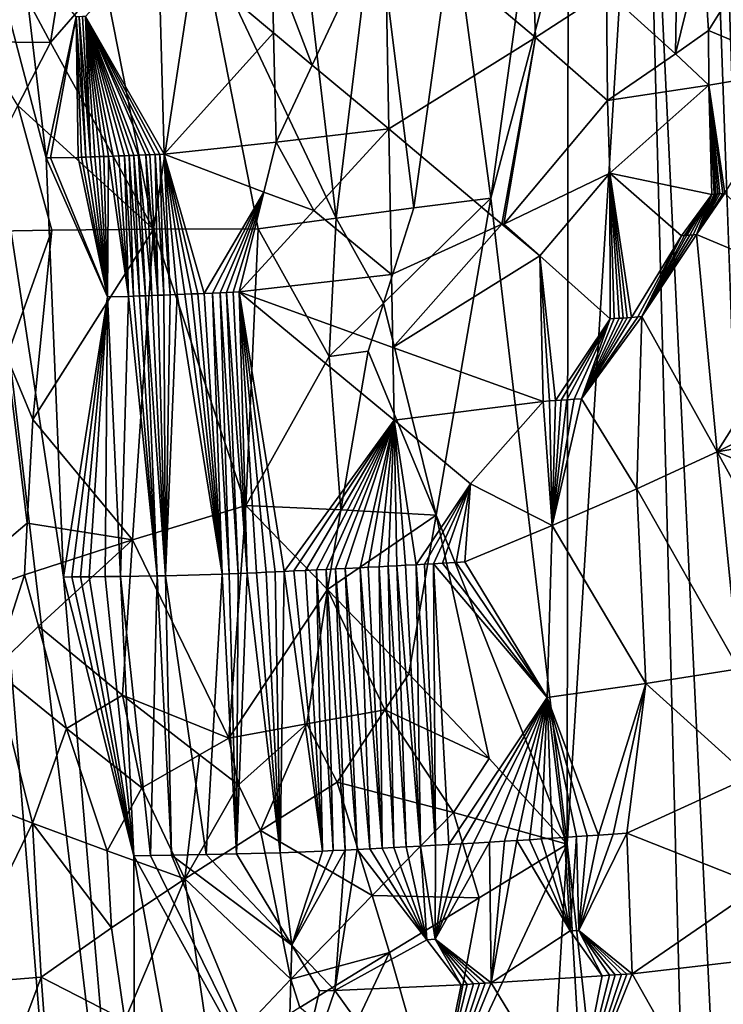
# Model space of a CAD drawing. Extents: x -293 to 293, y 0 to 826.
# Drawn here: x 200 to 213, y 73 to 91 of the extents above; entities that cross this region are included whole.
import ezdxf

# ---------------------------------------------------------------- set-up
doc = ezdxf.new("R2010")
doc.units = 0
doc.header["$MEASUREMENT"] = 0

msp = doc.modelspace()

# ---------------------------------------------------------------- linework, layer by layer
for points in [[(210.335724, 188.577286, -35.520882), (215.813873, 4.736486, -29.895941), (203.509735, 370.587799, -40.151211)], [(209.270493, 188.564438, -34.826363), (203.509735, 370.587799, -40.151211), (215.813873, 4.736486, -29.895941)], [(195.108063, 140.908524, -60.406567), (179.313522, 367.290314, -78.364983), (203.645447, 5.06532, -49.064262)], [(184.789124, 276.725037, -70.638588), (203.645447, 5.06532, -49.064262), (179.313522, 367.290314, -78.364983)], [(184.789124, 276.725037, -70.638588), (197.128571, 95.615028, -56.102814), (203.645447, 5.06532, -49.064262)], [(211.368668, 97.852875, -31.768385), (209.270493, 188.564438, -34.826363), (215.813873, 4.736486, -29.895941)], [(214.054123, 97.892273, -33.497181), (215.813873, 4.736486, -29.895941), (210.335724, 188.577286, -35.520882)], [(195.108063, 140.908524, -60.406567), (203.645447, 5.06532, -49.064262), (198.643555, 95.639328, -57.010319)], [(209.998795, 75.76297, -30.335938), (211.368668, 97.852875, -31.768385), (212.554581, 52.497963, -30.350124)], [(210.012238, 92.626343, -30.978573), (211.368668, 97.852875, -31.768385), (209.998795, 75.76297, -30.335938)], [(211.368668, 97.852875, -31.768385), (215.813873, 4.736486, -29.895941), (212.554581, 52.497963, -30.350124)], [(197.128571, 95.615028, -56.102814), (199.527451, 45.287182, -51.276165), (203.645447, 5.06532, -49.064262)], [(198.643555, 95.639328, -57.010319), (203.645447, 5.06532, -49.064262), (202.698288, 45.335522, -53.247623)], [(198.643555, 95.639328, -57.010319), (202.698288, 45.335522, -53.247623), (202.227371, 65.476692, -55.234043)], [(200.935074, 80.567215, -56.362164), (198.643555, 95.639328, -57.010319), (202.227371, 65.476692, -55.234043)], [(200.623199, 88.109024, -57.051422), (198.643555, 95.639328, -57.010319), (200.935074, 80.567215, -56.362164)], [(200.178787, 91.883423, -57.285995), (198.643555, 95.639328, -57.010319), (200.623199, 88.109024, -57.051422)], [(209.28302, 94.389107, -57.861717), (206.718796, 92.559769, -58.239487), (209.428146, 90.278374, -57.522488)], [(209.28302, 94.389107, -57.861717), (209.428146, 90.278374, -57.522488), (210.702454, 91.111252, -57.12653)], [(201.233276, 93.551048, -30.800364), (200.702942, 90.185242, -30.959496), (198.900009, 93.535934, -31.735867)], [(201.233276, 93.551048, -30.800364), (201.674637, 91.309708, -30.656479), (200.702942, 90.185242, -30.959496)], [(199.404831, 90.195625, -31.504105), (198.900009, 93.535934, -31.735867), (200.702942, 90.185242, -30.959496)], [(203.377701, 92.242729, -30.312651), (205.119995, 93.165459, -30.194437), (205.840775, 87.026558, -30.052359)], [(205.119995, 93.165459, -30.194437), (206.544678, 92.773941, -30.235928), (205.840775, 87.026558, -30.052359)], [(205.840775, 87.026558, -30.052359), (206.544678, 92.773941, -30.235928), (207.241165, 87.211212, -30.15028)], [(206.544678, 92.773941, -30.235928), (207.954666, 92.374092, -30.416946), (207.241165, 87.211212, -30.15028)], [(204.686523, 91.666809, -58.22356), (205.408646, 89.779938, -58.075935), (206.718796, 92.559769, -58.239487)], [(205.408646, 89.779938, -58.075935), (206.788315, 88.629761, -57.914806), (206.718796, 92.559769, -58.239487)], [(209.428146, 90.278374, -57.522488), (206.718796, 92.559769, -58.239487), (206.788315, 88.629761, -57.914806)], [(209.335861, 92.544647, -30.75634), (208.625702, 87.387314, -30.390791), (207.954666, 92.374092, -30.416946)], [(210.012238, 92.626343, -30.978573), (209.998795, 75.76297, -30.335938), (208.625702, 87.387314, -30.390791)], [(209.335861, 92.544647, -30.75634), (210.012238, 92.626343, -30.978573), (208.625702, 87.387314, -30.390791)], [(207.954666, 92.374092, -30.416946), (208.625702, 87.387314, -30.390791), (207.241165, 87.211212, -30.15028)], [(203.377701, 92.242729, -30.312651), (202.553726, 86.825569, -30.392389), (201.674637, 91.309708, -30.656479)], [(203.377701, 92.242729, -30.312651), (204.439148, 86.83403, -30.0979), (202.553726, 86.825569, -30.392389)], [(203.377701, 92.242729, -30.312651), (205.840775, 87.026558, -30.052359), (204.439148, 86.83403, -30.0979)], [(211.980743, 92.263481, -56.593994), (210.702454, 91.111252, -57.12653), (211.94751, 89.981339, -56.468189)], [(212.435516, 91.985886, -56.320236), (211.980743, 92.263481, -56.593994), (211.94751, 89.981339, -56.468189)], [(202.640228, 92.100311, -58.021763), (201.330215, 90.653992, -57.555851), (202.747192, 88.173943, -57.664864)], [(204.715439, 90.357407, -58.10955), (202.640228, 92.100311, -58.021763), (202.747192, 88.173943, -57.664864)], [(204.686523, 91.666809, -58.22356), (202.640228, 92.100311, -58.021763), (204.715439, 90.357407, -58.10955)], [(212.435516, 91.985886, -56.320236), (211.94751, 89.981339, -56.468189), (212.537613, 90.401222, -56.163342)], [(213.051041, 91.222473, -55.891655), (212.435516, 91.985886, -56.320236), (212.537613, 90.401222, -56.163342)], [(200.178787, 91.883423, -57.285995), (200.623199, 88.109024, -57.051422), (201.16394, 90.648438, -57.504021)], [(204.686523, 91.666809, -58.22356), (204.715439, 90.357407, -58.10955), (205.408646, 89.779938, -58.075935)], [(200.702942, 90.185242, -30.959496), (201.674637, 91.309708, -30.656479), (202.553726, 86.825569, -30.392389)], [(210.702454, 91.111252, -57.12653), (209.428146, 90.278374, -57.522488), (210.724152, 89.144463, -56.984825)], [(211.94751, 89.981339, -56.468189), (210.702454, 91.111252, -57.12653), (210.724152, 89.144463, -56.984825)], [(213.051041, 91.222473, -55.891655), (212.537613, 90.401222, -56.163342), (214.218475, 89.696823, -54.953892)], [(201.16394, 90.648438, -57.504021), (200.623199, 88.109024, -57.051422), (200.69902, 88.108688, -57.079502)], [(201.16394, 90.648438, -57.504021), (200.69902, 88.108688, -57.079502), (201.198212, 88.118317, -57.253277)], [(201.218994, 90.650261, -57.521435), (201.16394, 90.648438, -57.504021), (201.338074, 88.12291, -57.298374)], [(201.16394, 90.648438, -57.504021), (201.198212, 88.118317, -57.253277), (201.259766, 88.120323, -57.273323)], [(201.16394, 90.648438, -57.504021), (201.259766, 88.120323, -57.273323), (201.338074, 88.12291, -57.298374)], [(201.277802, 90.652229, -57.539757), (201.218994, 90.650261, -57.521435), (201.418076, 88.125572, -57.323441)], [(201.218994, 90.650261, -57.521435), (201.338074, 88.12291, -57.298374), (201.418076, 88.125572, -57.323441)], [(201.330215, 90.653992, -57.555851), (201.277802, 90.652229, -57.539757), (201.418076, 88.125572, -57.323441)], [(201.330215, 90.653992, -57.555851), (202.587189, 88.167717, -57.631081), (202.669983, 88.170921, -57.648804)], [(201.330215, 90.653992, -57.555851), (201.584427, 88.13121, -57.373882), (201.662979, 88.133911, -57.396919)], [(201.330215, 90.653992, -57.555851), (202.669983, 88.170921, -57.648804), (202.747192, 88.173943, -57.664864)], [(201.330215, 90.653992, -57.555851), (201.74408, 88.136726, -57.420177), (201.827713, 88.139664, -57.443607)], [(201.330215, 90.653992, -57.555851), (201.827713, 88.139664, -57.443607), (201.932938, 88.143402, -57.472294)], [(201.330215, 90.653992, -57.555851), (201.932938, 88.143402, -57.472294), (202.031082, 88.146935, -57.498257)], [(201.330215, 90.653992, -57.555851), (201.499786, 88.128326, -57.348503), (201.584427, 88.13121, -57.373882)], [(201.330215, 90.653992, -57.555851), (201.662979, 88.133911, -57.396919), (201.74408, 88.136726, -57.420177)], [(201.330215, 90.653992, -57.555851), (202.283722, 88.156212, -57.561588), (202.419128, 88.161301, -57.593475)], [(201.330215, 90.653992, -57.555851), (202.031082, 88.146935, -57.498257), (202.115173, 88.149994, -57.51989)], [(201.330215, 90.653992, -57.555851), (202.115173, 88.149994, -57.51989), (202.197525, 88.153015, -57.540539)], [(201.330215, 90.653992, -57.555851), (201.418076, 88.125572, -57.323441), (201.499786, 88.128326, -57.348503)], [(201.330215, 90.653992, -57.555851), (202.197525, 88.153015, -57.540539), (202.283722, 88.156212, -57.561588)], [(201.330215, 90.653992, -57.555851), (202.490494, 88.164009, -57.609711), (202.587189, 88.167717, -57.631081)], [(201.330215, 90.653992, -57.555851), (202.419128, 88.161301, -57.593475), (202.490494, 88.164009, -57.609711)], [(204.715439, 90.357407, -58.10955), (202.747192, 88.173943, -57.664864), (204.759232, 88.393341, -57.938358)], [(205.408646, 89.779938, -58.075935), (204.715439, 90.357407, -58.10955), (204.759232, 88.393341, -57.938358)], [(212.537613, 90.401222, -56.163342), (211.94751, 89.981339, -56.468189), (212.546387, 89.417412, -56.098244)], [(212.537613, 90.401222, -56.163342), (212.546387, 89.417412, -56.098244), (214.218475, 89.696823, -54.953892)], [(199.404831, 90.195625, -31.504105), (200.702942, 90.185242, -30.959496), (200.11467, 89.050285, -31.187805)], [(200.702942, 90.185242, -30.959496), (202.553726, 86.825569, -30.392389), (200.11467, 89.050285, -31.187805)], [(209.428146, 90.278374, -57.522488), (206.788315, 88.629761, -57.914806), (208.818985, 86.915123, -57.441738)], [(209.428146, 90.278374, -57.522488), (208.818985, 86.915123, -57.441738), (208.857407, 86.917557, -57.432583)], [(210.724152, 89.144463, -56.984825), (209.428146, 90.278374, -57.522488), (208.857407, 86.917557, -57.432583)], [(212.546387, 89.417412, -56.098244), (211.94751, 89.981339, -56.468189), (210.724152, 89.144463, -56.984825)], [(205.408646, 89.779938, -58.075935), (204.759232, 88.393341, -57.938358), (206.788315, 88.629761, -57.914806)], [(212.546387, 89.417412, -56.098244), (212.83223, 87.472008, -55.808102), (214.218475, 89.696823, -54.953892)], [(212.546387, 89.417412, -56.098244), (210.724152, 89.144463, -56.984825), (210.763306, 87.83506, -56.880302)], [(212.546387, 89.417412, -56.098244), (210.763306, 87.83506, -56.880302), (212.598297, 87.452621, -55.947826)], [(212.546387, 89.417412, -56.098244), (212.598297, 87.452621, -55.947826), (212.640778, 87.456116, -55.922916)], [(212.546387, 89.417412, -56.098244), (212.640778, 87.456116, -55.922916), (212.673676, 87.458832, -55.903488)], [(212.546387, 89.417412, -56.098244), (212.673676, 87.458832, -55.903488), (212.708405, 87.461708, -55.882839)], [(212.546387, 89.417412, -56.098244), (212.708405, 87.461708, -55.882839), (212.744766, 87.464722, -55.861069)], [(212.546387, 89.417412, -56.098244), (212.744766, 87.464722, -55.861069), (212.798706, 87.469208, -55.82851)], [(212.546387, 89.417412, -56.098244), (212.798706, 87.469208, -55.82851), (212.83223, 87.472008, -55.808102)], [(210.724152, 89.144463, -56.984825), (208.857407, 86.917557, -57.432583), (210.763306, 87.83506, -56.880302)], [(200.11467, 89.050285, -31.187805), (200.726059, 86.806107, -30.942448), (198.990692, 86.777939, -31.737879)], [(200.11467, 89.050285, -31.187805), (202.553726, 86.825569, -30.392389), (200.726059, 86.806107, -30.942448)], [(204.759232, 88.393341, -57.938358), (205.437073, 87.159492, -57.850906), (206.788315, 88.629761, -57.914806)], [(206.835861, 86.00985, -57.697697), (206.788315, 88.629761, -57.914806), (205.437073, 87.159492, -57.850906)], [(208.818985, 86.915123, -57.441738), (206.788315, 88.629761, -57.914806), (206.835861, 86.00985, -57.697697)], [(204.759232, 88.393341, -57.938358), (202.747192, 88.173943, -57.664864), (204.536682, 87.494415, -57.844734)], [(204.759232, 88.393341, -57.938358), (204.536682, 87.494415, -57.844734), (205.437073, 87.159492, -57.850906)], [(200.623199, 88.109024, -57.051422), (200.935074, 80.567215, -56.362164), (201.724258, 85.608551, -57.157974)], [(200.69902, 88.108688, -57.079502), (200.623199, 88.109024, -57.051422), (201.724258, 85.608551, -57.157974)], [(201.198212, 88.118317, -57.253277), (200.69902, 88.108688, -57.079502), (201.724258, 85.608551, -57.157974)], [(201.259766, 88.120323, -57.273323), (201.198212, 88.118317, -57.253277), (201.724258, 85.608551, -57.157974)], [(201.338074, 88.12291, -57.298374), (201.259766, 88.120323, -57.273323), (201.724258, 85.608551, -57.157974)], [(201.418076, 88.125572, -57.323441), (201.338074, 88.12291, -57.298374), (201.724258, 85.608551, -57.157974)], [(201.499786, 88.128326, -57.348503), (201.418076, 88.125572, -57.323441), (201.724258, 85.608551, -57.157974)], [(201.584427, 88.13121, -57.373882), (201.499786, 88.128326, -57.348503), (201.724258, 85.608551, -57.157974)], [(201.662979, 88.133911, -57.396919), (201.584427, 88.13121, -57.373882), (201.724258, 85.608551, -57.157974)], [(201.74408, 88.136726, -57.420177), (201.662979, 88.133911, -57.396919), (201.724258, 85.608551, -57.157974)], [(201.74408, 88.136726, -57.420177), (201.724258, 85.608551, -57.157974), (202.10289, 85.61779, -57.264294)], [(201.827713, 88.139664, -57.443607), (201.74408, 88.136726, -57.420177), (202.10289, 85.61779, -57.264294)], [(201.932938, 88.143402, -57.472294), (201.827713, 88.139664, -57.443607), (202.10289, 85.61779, -57.264294)], [(202.031082, 88.146935, -57.498257), (201.932938, 88.143402, -57.472294), (202.10289, 85.61779, -57.264294)], [(202.115173, 88.149994, -57.51989), (202.031082, 88.146935, -57.498257), (202.197083, 85.621193, -57.289055)], [(202.031082, 88.146935, -57.498257), (202.10289, 85.61779, -57.264294), (202.197083, 85.621193, -57.289055)], [(202.197525, 88.153015, -57.540539), (202.115173, 88.149994, -57.51989), (202.303741, 85.625084, -57.316242)], [(202.115173, 88.149994, -57.51989), (202.197083, 85.621193, -57.289055), (202.303741, 85.625084, -57.316242)], [(202.283722, 88.156212, -57.561588), (202.197525, 88.153015, -57.540539), (202.412704, 85.629112, -57.343086)], [(202.197525, 88.153015, -57.540539), (202.303741, 85.625084, -57.316242), (202.412704, 85.629112, -57.343086)], [(202.419128, 88.161301, -57.593475), (202.283722, 88.156212, -57.561588), (202.524796, 85.633308, -57.369732)], [(202.283722, 88.156212, -57.561588), (202.412704, 85.629112, -57.343086), (202.524796, 85.633308, -57.369732)], [(202.490494, 88.164009, -57.609711), (202.419128, 88.161301, -57.593475), (202.634766, 85.637474, -57.39492)], [(202.419128, 88.161301, -57.593475), (202.524796, 85.633308, -57.369732), (202.634766, 85.637474, -57.39492)], [(202.587189, 88.167717, -57.631081), (202.490494, 88.164009, -57.609711), (202.634766, 85.637474, -57.39492)], [(202.669983, 88.170921, -57.648804), (202.587189, 88.167717, -57.631081), (202.742355, 85.641602, -57.418655)], [(202.587189, 88.167717, -57.631081), (202.634766, 85.637474, -57.39492), (202.742355, 85.641602, -57.418655)], [(202.747192, 88.173943, -57.664864), (202.669983, 88.170921, -57.648804), (202.853363, 85.645912, -57.442204)], [(202.669983, 88.170921, -57.648804), (202.742355, 85.641602, -57.418655), (202.853363, 85.645912, -57.442204)], [(202.747192, 88.173943, -57.664864), (202.853363, 85.645912, -57.442204), (202.980621, 85.650917, -57.468037)], [(202.747192, 88.173943, -57.664864), (203.117661, 85.65638, -57.494473), (203.240448, 85.661339, -57.516945)], [(202.747192, 88.173943, -57.664864), (203.240448, 85.661339, -57.516945), (203.352585, 85.665924, -57.536472)], [(202.747192, 88.173943, -57.664864), (203.352585, 85.665924, -57.536472), (203.46611, 85.670624, -57.555279)], [(202.747192, 88.173943, -57.664864), (202.980621, 85.650917, -57.468037), (203.117661, 85.65638, -57.494473)], [(204.536682, 87.494415, -57.844734), (202.747192, 88.173943, -57.664864), (203.46611, 85.670624, -57.555279)], [(210.763306, 87.83506, -56.880302), (208.857407, 86.917557, -57.432583), (209.505005, 86.347717, -57.21645)], [(210.763306, 87.83506, -56.880302), (209.505005, 86.347717, -57.21645), (210.768707, 85.211021, -56.700157)], [(210.763306, 87.83506, -56.880302), (210.841797, 85.216278, -56.671154), (210.932693, 85.222855, -56.634407)], [(210.763306, 87.83506, -56.880302), (211.003036, 85.227974, -56.605453), (211.077271, 85.233398, -56.574402)], [(210.763306, 87.83506, -56.880302), (211.077271, 85.233398, -56.574402), (211.154922, 85.239105, -56.541374)], [(210.763306, 87.83506, -56.880302), (210.768707, 85.211021, -56.700157), (210.841797, 85.216278, -56.671154)], [(210.763306, 87.83506, -56.880302), (210.932693, 85.222855, -56.634407), (211.003036, 85.227974, -56.605453)], [(212.054993, 86.708443, -56.204758), (210.763306, 87.83506, -56.880302), (211.154922, 85.239105, -56.541374)], [(212.598297, 87.452621, -55.947826), (210.763306, 87.83506, -56.880302), (212.054993, 86.708443, -56.204758)], [(204.536682, 87.494415, -57.844734), (203.46611, 85.670624, -57.555279), (203.615311, 85.676872, -57.578522)], [(204.536682, 87.494415, -57.844734), (203.615311, 85.676872, -57.578522), (203.754562, 85.682785, -57.598721)], [(204.536682, 87.494415, -57.844734), (203.754562, 85.682785, -57.598721), (203.867661, 85.687645, -57.614063)], [(204.536682, 87.494415, -57.844734), (203.867661, 85.687645, -57.614063), (203.988434, 85.692894, -57.629402)], [(204.536682, 87.494415, -57.844734), (203.988434, 85.692894, -57.629402), (204.096054, 85.697624, -57.642162)], [(205.437073, 87.159492, -57.850906), (204.536682, 87.494415, -57.844734), (204.096054, 85.697624, -57.642162)], [(206.690125, 85.492165, -30.050344), (207.241165, 87.211212, -30.15028), (208.625702, 87.387314, -30.390791)], [(206.690125, 85.492165, -30.050344), (208.625702, 87.387314, -30.390791), (207.637421, 81.681541, -30.037851)], [(207.637421, 81.681541, -30.037851), (208.625702, 87.387314, -30.390791), (209.998795, 75.76297, -30.335938)], [(212.598297, 87.452621, -55.947826), (212.054993, 86.708443, -56.204758), (212.106522, 86.712509, -56.177685)], [(212.598297, 87.452621, -55.947826), (212.106522, 86.712509, -56.177685), (212.152756, 86.716171, -56.15316)], [(212.598297, 87.452621, -55.947826), (212.152756, 86.716171, -56.15316), (212.20134, 86.720032, -56.127144)], [(212.598297, 87.452621, -55.947826), (212.20134, 86.720032, -56.127144), (212.263031, 86.72496, -56.09375)], [(212.598297, 87.452621, -55.947826), (212.263031, 86.72496, -56.09375), (212.322723, 86.729744, -56.06105)], [(212.83223, 87.472008, -55.808102), (212.798706, 87.469208, -55.82851), (212.322723, 86.729744, -56.06105)], [(214.570099, 85.790489, -54.455204), (212.83223, 87.472008, -55.808102), (212.322723, 86.729744, -56.06105)], [(212.798706, 87.469208, -55.82851), (212.744766, 87.464722, -55.861069), (212.322723, 86.729744, -56.06105)], [(212.744766, 87.464722, -55.861069), (212.708405, 87.461708, -55.882839), (212.322723, 86.729744, -56.06105)], [(212.708405, 87.461708, -55.882839), (212.673676, 87.458832, -55.903488), (212.322723, 86.729744, -56.06105)], [(212.673676, 87.458832, -55.903488), (212.640778, 87.456116, -55.922916), (212.322723, 86.729744, -56.06105)], [(212.640778, 87.456116, -55.922916), (212.598297, 87.452621, -55.947826), (212.322723, 86.729744, -56.06105)], [(205.840775, 87.026558, -30.052359), (207.241165, 87.211212, -30.15028), (206.690125, 85.492165, -30.050344)], [(206.835861, 86.00985, -57.697697), (205.437073, 87.159492, -57.850906), (204.096054, 85.697624, -57.642162)], [(205.840775, 87.026558, -30.052359), (205.71788, 84.538223, -29.993038), (204.439148, 86.83403, -30.0979)], [(205.840775, 87.026558, -30.052359), (206.690125, 85.492165, -30.050344), (205.71788, 84.538223, -29.993038)], [(200.385895, 83.400398, -31.07756), (202.553726, 86.825569, -30.392389), (202.176559, 81.236198, -30.43639)], [(200.726059, 86.806107, -30.942448), (202.553726, 86.825569, -30.392389), (200.385895, 83.400398, -31.07756)], [(202.176559, 81.236198, -30.43639), (202.553726, 86.825569, -30.392389), (204.214691, 81.855522, -30.032928)], [(204.214691, 81.855522, -30.032928), (202.553726, 86.825569, -30.392389), (204.439148, 86.83403, -30.0979)], [(205.71788, 84.538223, -29.993038), (204.214691, 81.855522, -30.032928), (204.439148, 86.83403, -30.0979)], [(208.818985, 86.915123, -57.441738), (206.835861, 86.00985, -57.697697), (206.859955, 84.699921, -57.588951)], [(209.505005, 86.347717, -57.21645), (208.818985, 86.915123, -57.441738), (206.859955, 84.699921, -57.588951)], [(209.505005, 86.347717, -57.21645), (208.857407, 86.917557, -57.432583), (208.818985, 86.915123, -57.441738)], [(200.726059, 86.806107, -30.942448), (199.916916, 84.526772, -31.284292), (198.990692, 86.777939, -31.737879)], [(200.726059, 86.806107, -30.942448), (200.385895, 83.400398, -31.07756), (199.916916, 84.526772, -31.284292)], [(212.054993, 86.708443, -56.204758), (211.154922, 85.239105, -56.541374), (211.269974, 85.24762, -56.491402)], [(212.054993, 86.708443, -56.204758), (211.269974, 85.24762, -56.491402), (211.341415, 85.252945, -56.459743)], [(212.322723, 86.729744, -56.06105), (211.341415, 85.252945, -56.459743), (212.697311, 82.822144, -55.606831)], [(212.322723, 86.729744, -56.06105), (212.263031, 86.72496, -56.09375), (211.341415, 85.252945, -56.459743)], [(212.263031, 86.72496, -56.09375), (212.20134, 86.720032, -56.127144), (211.341415, 85.252945, -56.459743)], [(212.20134, 86.720032, -56.127144), (212.152756, 86.716171, -56.15316), (211.341415, 85.252945, -56.459743)], [(212.152756, 86.716171, -56.15316), (212.106522, 86.712509, -56.177685), (211.341415, 85.252945, -56.459743)], [(212.106522, 86.712509, -56.177685), (212.054993, 86.708443, -56.204758), (211.341415, 85.252945, -56.459743)], [(214.570099, 85.790489, -54.455204), (212.322723, 86.729744, -56.06105), (212.697311, 82.822144, -55.606831)], [(209.505005, 86.347717, -57.21645), (206.859955, 84.699921, -57.588951), (209.565384, 83.727898, -57.00948)], [(209.505005, 86.347717, -57.21645), (209.678177, 83.735359, -56.976742), (209.789047, 83.742752, -56.943542)], [(209.505005, 86.347717, -57.21645), (209.565384, 83.727898, -57.00948), (209.678177, 83.735359, -56.976742)], [(209.505005, 86.347717, -57.21645), (209.789047, 83.742752, -56.943542), (210.768707, 85.211021, -56.700157)], [(206.835861, 86.00985, -57.697697), (204.096054, 85.697624, -57.642162), (206.859955, 84.699921, -57.588951)], [(214.570099, 85.790489, -54.455204), (212.697311, 82.822144, -55.606831), (214.742828, 83.837196, -54.205265)], [(201.724258, 85.608551, -57.157974), (200.935074, 80.567215, -56.362164), (201.087112, 80.569626, -56.420338)], [(201.724258, 85.608551, -57.157974), (201.087112, 80.569626, -56.420338), (201.240372, 80.571632, -56.476841)], [(201.724258, 85.608551, -57.157974), (201.240372, 80.571632, -56.476841), (201.394806, 80.573235, -56.531639)], [(201.724258, 85.608551, -57.157974), (201.394806, 80.573235, -56.531639), (201.687149, 80.576508, -56.629745)], [(201.724258, 85.608551, -57.157974), (201.687149, 80.576508, -56.629745), (201.960434, 80.579422, -56.714863)], [(202.10289, 85.61779, -57.264294), (201.724258, 85.608551, -57.157974), (201.960434, 80.579422, -56.714863)], [(202.10289, 85.61779, -57.264294), (201.960434, 80.579422, -56.714863), (202.617981, 80.59024, -56.89473)], [(202.197083, 85.621193, -57.289055), (202.10289, 85.61779, -57.264294), (202.617981, 80.59024, -56.89473)], [(202.303741, 85.625084, -57.316242), (202.197083, 85.621193, -57.289055), (202.617981, 80.59024, -56.89473)], [(202.412704, 85.629112, -57.343086), (202.303741, 85.625084, -57.316242), (202.617981, 80.59024, -56.89473)], [(202.524796, 85.633308, -57.369732), (202.412704, 85.629112, -57.343086), (202.772568, 80.590759, -56.931744)], [(202.412704, 85.629112, -57.343086), (202.617981, 80.59024, -56.89473), (202.772568, 80.590759, -56.931744)], [(202.634766, 85.637474, -57.39492), (202.524796, 85.633308, -57.369732), (202.772568, 80.590759, -56.931744)], [(202.742355, 85.641602, -57.418655), (202.634766, 85.637474, -57.39492), (202.772568, 80.590759, -56.931744)], [(202.853363, 85.645912, -57.442204), (202.742355, 85.641602, -57.418655), (202.772568, 80.590759, -56.931744)], [(202.980621, 85.650917, -57.468037), (202.853363, 85.645912, -57.442204), (202.772568, 80.590759, -56.931744)], [(202.980621, 85.650917, -57.468037), (202.772568, 80.590759, -56.931744), (203.791992, 80.619118, -57.131386)], [(203.117661, 85.65638, -57.494473), (202.980621, 85.650917, -57.468037), (203.791992, 80.619118, -57.131386)], [(203.240448, 85.661339, -57.516945), (203.117661, 85.65638, -57.494473), (203.791992, 80.619118, -57.131386)], [(203.352585, 85.665924, -57.536472), (203.240448, 85.661339, -57.516945), (203.791992, 80.619118, -57.131386)], [(203.46611, 85.670624, -57.555279), (203.352585, 85.665924, -57.536472), (203.791992, 80.619118, -57.131386)], [(203.615311, 85.676872, -57.578522), (203.46611, 85.670624, -57.555279), (203.791992, 80.619118, -57.131386)], [(203.754562, 85.682785, -57.598721), (203.615311, 85.676872, -57.578522), (203.917725, 80.624405, -57.150642)], [(203.615311, 85.676872, -57.578522), (203.791992, 80.619118, -57.131386), (203.917725, 80.624405, -57.150642)], [(203.867661, 85.687645, -57.614063), (203.754562, 85.682785, -57.598721), (204.077682, 80.631226, -57.173416)], [(203.754562, 85.682785, -57.598721), (203.917725, 80.624405, -57.150642), (204.077682, 80.631226, -57.173416)], [(203.988434, 85.692894, -57.629402), (203.867661, 85.687645, -57.614063), (204.241074, 80.63829, -57.194695)], [(203.867661, 85.687645, -57.614063), (204.077682, 80.631226, -57.173416), (204.241074, 80.63829, -57.194695)], [(204.096054, 85.697624, -57.642162), (203.988434, 85.692894, -57.629402), (204.241074, 80.63829, -57.194695)], [(204.096054, 85.697624, -57.642162), (204.740738, 80.660591, -57.247429), (204.90596, 80.668182, -57.260803)], [(204.096054, 85.697624, -57.642162), (204.407867, 80.645622, -57.214359), (204.580551, 80.653336, -57.23254)], [(204.096054, 85.697624, -57.642162), (204.241074, 80.63829, -57.194695), (204.407867, 80.645622, -57.214359)], [(204.096054, 85.697624, -57.642162), (204.580551, 80.653336, -57.23254), (204.740738, 80.660591, -57.247429)], [(206.884171, 83.389999, -57.480091), (204.096054, 85.697624, -57.642162), (204.90596, 80.668182, -57.260803)], [(206.859955, 84.699921, -57.588951), (204.096054, 85.697624, -57.642162), (206.884171, 83.389999, -57.480091)], [(205.71788, 84.538223, -29.993038), (206.690125, 85.492165, -30.050344), (206.415573, 84.632088, -30.011381)], [(206.690125, 85.492165, -30.050344), (207.637421, 81.681541, -30.037851), (206.415573, 84.632088, -30.011381)], [(211.341415, 85.252945, -56.459743), (211.269974, 85.24762, -56.491402), (210.253708, 83.77433, -56.793186)], [(211.341415, 85.252945, -56.459743), (210.253708, 83.77433, -56.793186), (211.249725, 82.154625, -56.294708)], [(211.269974, 85.24762, -56.491402), (211.154922, 85.239105, -56.541374), (210.253708, 83.77433, -56.793186)], [(211.154922, 85.239105, -56.541374), (211.077271, 85.233398, -56.574402), (210.253708, 83.77433, -56.793186)], [(211.077271, 85.233398, -56.574402), (211.003036, 85.227974, -56.605453), (210.253708, 83.77433, -56.793186)], [(211.003036, 85.227974, -56.605453), (210.932693, 85.222855, -56.634407), (210.253708, 83.77433, -56.793186)], [(210.932693, 85.222855, -56.634407), (210.841797, 85.216278, -56.671154), (210.253708, 83.77433, -56.793186)], [(211.341415, 85.252945, -56.459743), (211.249725, 82.154625, -56.294708), (212.697311, 82.822144, -55.606831)], [(210.768707, 85.211021, -56.700157), (209.789047, 83.742752, -56.943542), (209.888474, 83.749428, -56.912899)], [(210.768707, 85.211021, -56.700157), (209.888474, 83.749428, -56.912899), (209.992935, 83.756485, -56.87981)], [(210.768707, 85.211021, -56.700157), (209.992935, 83.756485, -56.87981), (210.125519, 83.765518, -56.836498)], [(210.768707, 85.211021, -56.700157), (210.125519, 83.765518, -56.836498), (210.253708, 83.77433, -56.793186)], [(210.841797, 85.216278, -56.671154), (210.768707, 85.211021, -56.700157), (210.253708, 83.77433, -56.793186)], [(206.859955, 84.699921, -57.588951), (206.884171, 83.389999, -57.480091), (209.565384, 83.727898, -57.00948)], [(200.282562, 81.53656, -31.125984), (198.428329, 79.964233, -32.159405), (199.916916, 84.526772, -31.284292)], [(200.282562, 81.53656, -31.125984), (199.916916, 84.526772, -31.284292), (200.385895, 83.400398, -31.07756)], [(205.926849, 81.774361, -29.928955), (204.214691, 81.855522, -30.032928), (205.71788, 84.538223, -29.993038)], [(205.926849, 81.774361, -29.928955), (205.71788, 84.538223, -29.993038), (206.415573, 84.632088, -30.011381)], [(205.926849, 81.774361, -29.928955), (206.415573, 84.632088, -30.011381), (207.637421, 81.681541, -30.037851)], [(214.742828, 83.837196, -54.205265), (212.697311, 82.822144, -55.606831), (214.799942, 83.186081, -54.121872)], [(208.25766, 82.245598, -57.207085), (209.565384, 83.727898, -57.00948), (206.884171, 83.389999, -57.480091)], [(209.728378, 81.493309, -56.800285), (209.565384, 83.727898, -57.00948), (208.25766, 82.245598, -57.207085)], [(209.728378, 81.493309, -56.800285), (209.678177, 83.735359, -56.976742), (209.565384, 83.727898, -57.00948)], [(209.728378, 81.493309, -56.800285), (209.789047, 83.742752, -56.943542), (209.678177, 83.735359, -56.976742)], [(209.728378, 81.493309, -56.800285), (211.249725, 82.154625, -56.294708), (210.253708, 83.77433, -56.793186)], [(209.728378, 81.493309, -56.800285), (210.253708, 83.77433, -56.793186), (210.125519, 83.765518, -56.836498)], [(209.728378, 81.493309, -56.800285), (210.125519, 83.765518, -56.836498), (209.992935, 83.756485, -56.87981)], [(209.728378, 81.493309, -56.800285), (209.992935, 83.756485, -56.87981), (209.888474, 83.749428, -56.912899)], [(209.728378, 81.493309, -56.800285), (209.888474, 83.749428, -56.912899), (209.789047, 83.742752, -56.943542)], [(200.282562, 81.53656, -31.125984), (200.385895, 83.400398, -31.07756), (202.176559, 81.236198, -30.43639)], [(206.884171, 83.389999, -57.480091), (204.90596, 80.668182, -57.260803), (205.076233, 80.676125, -57.27248)], [(206.884171, 83.389999, -57.480091), (205.076233, 80.676125, -57.27248), (205.290207, 80.686264, -57.284138)], [(206.884171, 83.389999, -57.480091), (205.290207, 80.686264, -57.284138), (205.489532, 80.695877, -57.291977)], [(206.884171, 83.389999, -57.480091), (205.489532, 80.695877, -57.291977), (205.66008, 80.704231, -57.296375)], [(206.884171, 83.389999, -57.480091), (205.66008, 80.704231, -57.296375), (205.826874, 80.712509, -57.298618)], [(206.884171, 83.389999, -57.480091), (205.826874, 80.712509, -57.298618), (206.001221, 80.721275, -57.298794)], [(206.884171, 83.389999, -57.480091), (206.001221, 80.721275, -57.298794), (206.274475, 80.735268, -57.294598)], [(206.884171, 83.389999, -57.480091), (206.274475, 80.735268, -57.294598), (206.418228, 80.742752, -57.290199)], [(206.884171, 83.389999, -57.480091), (206.418228, 80.742752, -57.290199), (206.612579, 80.752991, -57.281845)], [(206.884171, 83.389999, -57.480091), (206.612579, 80.752991, -57.281845), (206.778656, 80.761864, -57.272511)], [(206.884171, 83.389999, -57.480091), (206.778656, 80.761864, -57.272511), (206.933243, 80.770218, -57.261997)], [(206.884171, 83.389999, -57.480091), (206.933243, 80.770218, -57.261997), (207.088654, 80.778717, -57.249653)], [(206.884171, 83.389999, -57.480091), (207.088654, 80.778717, -57.249653), (207.282211, 80.789444, -57.231781)], [(208.25766, 82.245598, -57.207085), (206.884171, 83.389999, -57.480091), (207.282211, 80.789444, -57.231781)], [(214.799942, 83.186081, -54.121872), (212.697311, 82.822144, -55.606831), (214.913498, 81.883827, -53.954967)], [(213.086685, 78.916122, -55.137283), (212.697311, 82.822144, -55.606831), (211.249725, 82.154625, -56.294708)], [(214.027802, 80.398972, -54.590248), (212.697311, 82.822144, -55.606831), (213.086685, 78.916122, -55.137283)], [(214.027802, 80.398972, -54.590248), (214.913498, 81.883827, -53.954967), (212.697311, 82.822144, -55.606831)], [(208.25766, 82.245598, -57.207085), (207.282211, 80.789444, -57.231781), (207.43219, 80.797852, -57.216026)], [(208.25766, 82.245598, -57.207085), (207.43219, 80.797852, -57.216026), (207.590622, 80.806839, -57.197559)], [(208.25766, 82.245598, -57.207085), (207.590622, 80.806839, -57.197559), (207.756546, 80.816353, -57.176205)], [(208.25766, 82.245598, -57.207085), (207.756546, 80.816353, -57.176205), (208.002655, 80.830681, -57.14072)], [(208.25766, 82.245598, -57.207085), (208.002655, 80.830681, -57.14072), (208.155624, 80.839706, -57.116356)], [(209.728378, 81.493309, -56.800285), (208.25766, 82.245598, -57.207085), (208.155624, 80.839706, -57.116356)], [(211.414963, 78.652611, -55.989708), (211.249725, 82.154625, -56.294708), (209.728378, 81.493309, -56.800285)], [(211.414963, 78.652611, -55.989708), (213.086685, 78.916122, -55.137283), (211.249725, 82.154625, -56.294708)], [(203.911804, 77.665504, -30.010351), (202.176559, 81.236198, -30.43639), (204.214691, 81.855522, -30.032928)], [(205.685425, 80.345055, -29.898567), (203.911804, 77.665504, -30.010351), (204.214691, 81.855522, -30.032928)], [(205.926849, 81.774361, -29.928955), (205.685425, 80.345055, -29.898567), (204.214691, 81.855522, -30.032928)], [(205.926849, 81.774361, -29.928955), (207.637421, 81.681541, -30.037851), (205.685425, 80.345055, -29.898567)], [(205.685425, 80.345055, -29.898567), (207.637421, 81.681541, -30.037851), (207.149185, 78.826538, -29.905851)], [(208.591644, 77.299347, -30.052786), (207.149185, 78.826538, -29.905851), (207.637421, 81.681541, -30.037851)], [(208.591644, 77.299347, -30.052786), (207.637421, 81.681541, -30.037851), (209.998795, 75.76297, -30.335938)], [(200.282562, 81.53656, -31.125984), (200.232224, 80.604652, -31.151327), (198.428329, 79.964233, -32.159405)], [(200.282562, 81.53656, -31.125984), (202.176559, 81.236198, -30.43639), (200.232224, 80.604652, -31.151327)], [(209.728378, 81.493309, -56.800285), (208.155624, 80.839706, -57.116356), (209.640305, 78.397026, -56.601151)], [(211.414963, 78.652611, -55.989708), (209.728378, 81.493309, -56.800285), (209.640305, 78.397026, -56.601151)], [(200.232224, 80.604652, -31.151327), (202.176559, 81.236198, -30.43639), (200.484039, 79.683876, -31.040407)], [(200.484039, 79.683876, -31.040407), (202.176559, 81.236198, -30.43639), (201.998291, 78.441383, -30.470255)], [(203.911804, 77.665504, -30.010351), (201.998291, 78.441383, -30.470255), (202.176559, 81.236198, -30.43639)], [(207.43219, 80.797852, -57.216026), (207.282211, 80.789444, -57.231781), (207.62674, 75.739944, -56.788361)], [(207.590622, 80.806839, -57.197559), (207.43219, 80.797852, -57.216026), (207.62674, 75.739944, -56.788361)], [(209.640305, 78.397026, -56.601151), (207.756546, 80.816353, -57.176205), (207.590622, 80.806839, -57.197559)], [(207.590622, 80.806839, -57.197559), (207.62674, 75.739944, -56.788361), (207.868881, 75.75367, -56.760136)], [(209.640305, 78.397026, -56.601151), (207.590622, 80.806839, -57.197559), (207.868881, 75.75367, -56.760136)], [(209.640305, 78.397026, -56.601151), (208.002655, 80.830681, -57.14072), (207.756546, 80.816353, -57.176205)], [(209.640305, 78.397026, -56.601151), (208.155624, 80.839706, -57.116356), (208.002655, 80.830681, -57.14072)], [(203.791992, 80.619118, -57.131386), (202.772568, 80.590759, -56.931744), (203.502472, 75.573936, -56.600792)], [(203.791992, 80.619118, -57.131386), (203.502472, 75.573936, -56.600792), (204.047775, 75.584259, -56.698166)], [(203.917725, 80.624405, -57.150642), (203.791992, 80.619118, -57.131386), (204.047775, 75.584259, -56.698166)], [(204.077682, 80.631226, -57.173416), (203.917725, 80.624405, -57.150642), (204.047775, 75.584259, -56.698166)], [(204.241074, 80.63829, -57.194695), (204.047775, 75.584259, -56.698166), (204.830612, 75.606628, -56.798767)], [(204.241074, 80.63829, -57.194695), (204.077682, 80.631226, -57.173416), (204.047775, 75.584259, -56.698166)], [(204.407867, 80.645622, -57.214359), (204.241074, 80.63829, -57.194695), (204.830612, 75.606628, -56.798767)], [(204.580551, 80.653336, -57.23254), (204.407867, 80.645622, -57.214359), (204.830612, 75.606628, -56.798767)], [(204.740738, 80.660591, -57.247429), (204.580551, 80.653336, -57.23254), (204.830612, 75.606628, -56.798767)], [(204.90596, 80.668182, -57.260803), (204.740738, 80.660591, -57.247429), (204.830612, 75.606628, -56.798767)], [(204.90596, 80.668182, -57.260803), (204.830612, 75.606628, -56.798767), (205.596939, 75.634193, -56.85305)], [(205.076233, 80.676125, -57.27248), (204.90596, 80.668182, -57.260803), (205.596939, 75.634193, -56.85305)], [(205.290207, 80.686264, -57.284138), (205.076233, 80.676125, -57.27248), (205.596939, 75.634193, -56.85305)], [(205.489532, 80.695877, -57.291977), (205.290207, 80.686264, -57.284138), (205.596939, 75.634193, -56.85305)], [(205.66008, 80.704231, -57.296375), (205.489532, 80.695877, -57.291977), (205.787048, 75.643394, -56.859943)], [(205.489532, 80.695877, -57.291977), (205.596939, 75.634193, -56.85305), (205.787048, 75.643394, -56.859943)], [(205.826874, 80.712509, -57.298618), (205.66008, 80.704231, -57.296375), (206.001999, 75.653969, -56.864517)], [(205.66008, 80.704231, -57.296375), (205.787048, 75.643394, -56.859943), (206.001999, 75.653969, -56.864517)], [(206.001221, 80.721275, -57.298794), (205.826874, 80.712509, -57.298618), (206.221176, 75.664948, -56.865662)], [(205.826874, 80.712509, -57.298618), (206.001999, 75.653969, -56.864517), (206.221176, 75.664948, -56.865662)], [(206.274475, 80.735268, -57.294598), (206.001221, 80.721275, -57.298794), (206.446182, 75.676414, -56.863144)], [(206.001221, 80.721275, -57.298794), (206.221176, 75.664948, -56.865662), (206.446182, 75.676414, -56.863144)], [(206.418228, 80.742752, -57.290199), (206.274475, 80.735268, -57.294598), (206.666458, 75.687843, -56.857052)], [(206.274475, 80.735268, -57.294598), (206.446182, 75.676414, -56.863144), (206.666458, 75.687843, -56.857052)], [(206.612579, 80.752991, -57.281845), (206.418228, 80.742752, -57.290199), (206.666458, 75.687843, -56.857052)], [(206.778656, 80.761864, -57.272511), (206.612579, 80.752991, -57.281845), (206.881424, 75.699181, -56.847637)], [(206.612579, 80.752991, -57.281845), (206.666458, 75.687843, -56.857052), (206.881424, 75.699181, -56.847637)], [(206.933243, 80.770218, -57.261997), (206.778656, 80.761864, -57.272511), (207.102646, 75.711044, -56.83437)], [(206.778656, 80.761864, -57.272511), (206.881424, 75.699181, -56.847637), (207.102646, 75.711044, -56.83437)], [(207.088654, 80.778717, -57.249653), (206.933243, 80.770218, -57.261997), (207.355469, 75.724846, -56.814743)], [(206.933243, 80.770218, -57.261997), (207.102646, 75.711044, -56.83437), (207.355469, 75.724846, -56.814743)], [(207.282211, 80.789444, -57.231781), (207.088654, 80.778717, -57.249653), (207.355469, 75.724846, -56.814743)], [(207.282211, 80.789444, -57.231781), (207.355469, 75.724846, -56.814743), (207.62674, 75.739944, -56.788361)], [(200.232224, 80.604652, -31.151327), (199.67984, 78.904984, -31.431662), (198.428329, 79.964233, -32.159405)], [(200.232224, 80.604652, -31.151327), (200.484039, 79.683876, -31.040407), (199.67984, 78.904984, -31.431662)], [(201.087112, 80.569626, -56.420338), (200.935074, 80.567215, -56.362164), (202.202652, 75.553192, -56.273552)], [(200.935074, 80.567215, -56.362164), (202.227371, 65.476692, -55.234043), (202.202652, 75.553192, -56.273552)], [(201.240372, 80.571632, -56.476841), (201.087112, 80.569626, -56.420338), (202.202652, 75.553192, -56.273552)], [(201.394806, 80.573235, -56.531639), (201.240372, 80.571632, -56.476841), (202.202652, 75.553192, -56.273552)], [(201.687149, 80.576508, -56.629745), (201.394806, 80.573235, -56.531639), (202.202652, 75.553192, -56.273552)], [(201.960434, 80.579422, -56.714863), (201.687149, 80.576508, -56.629745), (202.202652, 75.553192, -56.273552)], [(202.617981, 80.59024, -56.89473), (201.960434, 80.579422, -56.714863), (202.501343, 75.557274, -56.36092)], [(201.960434, 80.579422, -56.714863), (202.202652, 75.553192, -56.273552), (202.501343, 75.557274, -56.36092)], [(202.617981, 80.59024, -56.89473), (202.501343, 75.557274, -56.36092), (202.880142, 75.562683, -56.461113)], [(202.772568, 80.590759, -56.931744), (202.617981, 80.59024, -56.89473), (202.880142, 75.562683, -56.461113)], [(202.772568, 80.590759, -56.931744), (202.880142, 75.562683, -56.461113), (203.502472, 75.573936, -56.600792)], [(205.685425, 80.345055, -29.898567), (205.310547, 77.925262, -29.861664), (203.911804, 77.665504, -30.010351)], [(205.685425, 80.345055, -29.898567), (206.719147, 78.177467, -29.860914), (205.310547, 77.925262, -29.861664)], [(205.685425, 80.345055, -29.898567), (207.149185, 78.826538, -29.905851), (206.719147, 78.177467, -29.860914)], [(199.67984, 78.904984, -31.431662), (200.484039, 79.683876, -31.040407), (200.98909, 77.84185, -30.828667)], [(200.484039, 79.683876, -31.040407), (201.998291, 78.441383, -30.470255), (200.98909, 77.84185, -30.828667)], [(199.67984, 78.904984, -31.431662), (200.374359, 76.139496, -31.100653), (199.086609, 76.635307, -31.79011)], [(199.67984, 78.904984, -31.431662), (200.98909, 77.84185, -30.828667), (200.374359, 76.139496, -31.100653)], [(211.414963, 78.652611, -55.989708), (213.278442, 76.96302, -54.901482), (213.086685, 78.916122, -55.137283)], [(208.591644, 77.299347, -30.052786), (206.719147, 78.177467, -29.860914), (207.149185, 78.826538, -29.905851)], [(211.414963, 78.652611, -55.989708), (209.640305, 78.397026, -56.601151), (210.563828, 75.923363, -56.135811)], [(211.414963, 78.652611, -55.989708), (210.563828, 75.923363, -56.135811), (210.822067, 75.941345, -56.044334)], [(211.414963, 78.652611, -55.989708), (210.822067, 75.941345, -56.044334), (211.07077, 75.958977, -55.950596)], [(211.414963, 78.652611, -55.989708), (211.07077, 75.958977, -55.950596), (213.278442, 76.96302, -54.901482)], [(200.98909, 77.84185, -30.828667), (201.998291, 78.441383, -30.470255), (202.34317, 76.773926, -30.355215)], [(203.383408, 77.369225, -30.103449), (202.34317, 76.773926, -30.355215), (201.998291, 78.441383, -30.470255)], [(203.383408, 77.369225, -30.103449), (201.998291, 78.441383, -30.470255), (203.911804, 77.665504, -30.010351)], [(209.640305, 78.397026, -56.601151), (207.868881, 75.75367, -56.760136), (208.089157, 75.766373, -56.730598)], [(209.640305, 78.397026, -56.601151), (208.089157, 75.766373, -56.730598), (208.311371, 75.779388, -56.697056)], [(209.640305, 78.397026, -56.601151), (208.311371, 75.779388, -56.697056), (208.602005, 75.796722, -56.647446)], [(209.640305, 78.397026, -56.601151), (208.602005, 75.796722, -56.647446), (208.871796, 75.813141, -56.595524)], [(209.640305, 78.397026, -56.601151), (208.871796, 75.813141, -56.595524), (209.089828, 75.82663, -56.549381)], [(209.640305, 78.397026, -56.601151), (209.089828, 75.82663, -56.549381), (209.321487, 75.841187, -56.496208)], [(209.640305, 78.397026, -56.601151), (209.321487, 75.841187, -56.496208), (209.526917, 75.854294, -56.445446)], [(209.640305, 78.397026, -56.601151), (209.526917, 75.854294, -56.445446), (209.724899, 75.867104, -56.393269)], [(209.640305, 78.397026, -56.601151), (210.359665, 75.90937, -56.203991), (210.563828, 75.923363, -56.135811)], [(209.640305, 78.397026, -56.601151), (210.164825, 75.896202, -56.265709), (210.359665, 75.90937, -56.203991)], [(209.640305, 78.397026, -56.601151), (209.947021, 75.881691, -56.330887), (210.164825, 75.896202, -56.265709)], [(209.640305, 78.397026, -56.601151), (209.724899, 75.867104, -56.393269), (209.947021, 75.881691, -56.330887)], [(205.310547, 77.925262, -29.861664), (206.719147, 78.177467, -29.860914), (205.861435, 76.876884, -29.818136)], [(206.719147, 78.177467, -29.860914), (207.953735, 76.32959, -29.921301), (205.861435, 76.876884, -29.818136)], [(208.591644, 77.299347, -30.052786), (207.953735, 76.32959, -29.921301), (206.719147, 78.177467, -29.860914)], [(200.374359, 76.139496, -31.100653), (200.98909, 77.84185, -30.828667), (201.722702, 75.639297, -30.547758)], [(200.98909, 77.84185, -30.828667), (202.34317, 76.773926, -30.355215), (201.722702, 75.639297, -30.547758)], [(205.310547, 77.925262, -29.861664), (204.084534, 76.830826, -29.970673), (203.911804, 77.665504, -30.010351)], [(205.310547, 77.925262, -29.861664), (204.476959, 76.008736, -29.902752), (204.084534, 76.830826, -29.970673)], [(205.310547, 77.925262, -29.861664), (205.861435, 76.876884, -29.818136), (204.476959, 76.008736, -29.902752)], [(203.383408, 77.369225, -30.103449), (203.911804, 77.665504, -30.010351), (204.084534, 76.830826, -29.970673)], [(203.383408, 77.369225, -30.103449), (203.116928, 75.133698, -30.136797), (202.34317, 76.773926, -30.355215)], [(203.383408, 77.369225, -30.103449), (204.084534, 76.830826, -29.970673), (203.116928, 75.133698, -30.136797)], [(208.591644, 77.299347, -30.052786), (209.998795, 75.76297, -30.335938), (207.953735, 76.32959, -29.921301)], [(213.278442, 76.96302, -54.901482), (211.07077, 75.958977, -55.950596), (213.468521, 75.00988, -54.664852)], [(202.34317, 76.773926, -30.355215), (203.116928, 75.133698, -30.136797), (201.722702, 75.639297, -30.547758)], [(204.084534, 76.830826, -29.970673), (204.476959, 76.008736, -29.902752), (203.116928, 75.133698, -30.136797)], [(204.476959, 76.008736, -29.902752), (205.861435, 76.876884, -29.818136), (206.487289, 74.834427, -29.770245)], [(206.487289, 74.834427, -29.770245), (205.861435, 76.876884, -29.818136), (207.953735, 76.32959, -29.921301)], [(200.374359, 76.139496, -31.100653), (198.967163, 73.241051, -31.913254), (199.086609, 76.635307, -31.79011)], [(208.411545, 74.794052, -29.942535), (206.487289, 74.834427, -29.770245), (207.953735, 76.32959, -29.921301)], [(208.411545, 74.794052, -29.942535), (207.953735, 76.32959, -29.921301), (209.998795, 75.76297, -30.335938)], [(200.374359, 76.139496, -31.100653), (200.53212, 73.366913, -31.036964), (198.967163, 73.241051, -31.913254)], [(200.374359, 76.139496, -31.100653), (201.796967, 74.252739, -30.516624), (200.53212, 73.366913, -31.036964)], [(200.374359, 76.139496, -31.100653), (201.722702, 75.639297, -30.547758), (201.796967, 74.252739, -30.516624)], [(205.028015, 73.33007, -29.79479), (203.116928, 75.133698, -30.136797), (204.476959, 76.008736, -29.902752)], [(205.028015, 73.33007, -29.79479), (204.476959, 76.008736, -29.902752), (206.487289, 74.834427, -29.770245)], [(210.05098, 74.198212, -56.178707), (209.321487, 75.841187, -56.496208), (209.089828, 75.82663, -56.549381)], [(210.05098, 74.198212, -56.178707), (209.526917, 75.854294, -56.445446), (209.321487, 75.841187, -56.496208)], [(210.05098, 74.198212, -56.178707), (209.724899, 75.867104, -56.393269), (209.526917, 75.854294, -56.445446)], [(210.05098, 74.198212, -56.178707), (209.947021, 75.881691, -56.330887), (209.724899, 75.867104, -56.393269)], [(210.05098, 74.198212, -56.178707), (210.164825, 75.896202, -56.265709), (209.947021, 75.881691, -56.330887)], [(210.209213, 74.208755, -56.131298), (210.164825, 75.896202, -56.265709), (210.05098, 74.198212, -56.178707)], [(210.209213, 74.208755, -56.131298), (210.359665, 75.90937, -56.203991), (210.164825, 75.896202, -56.265709)], [(210.209213, 74.208755, -56.131298), (211.07077, 75.958977, -55.950596), (210.822067, 75.941345, -56.044334)], [(211.165421, 73.429665, -55.740891), (211.07077, 75.958977, -55.950596), (210.209213, 74.208755, -56.131298)], [(210.209213, 74.208755, -56.131298), (210.822067, 75.941345, -56.044334), (210.563828, 75.923363, -56.135811)], [(210.209213, 74.208755, -56.131298), (210.563828, 75.923363, -56.135811), (210.359665, 75.90937, -56.203991)], [(213.468521, 75.00988, -54.664852), (211.07077, 75.958977, -55.950596), (211.165421, 73.429665, -55.740891)], [(205.044586, 73.940392, -56.66761), (206.001999, 75.653969, -56.864517), (205.787048, 75.643394, -56.859943)], [(205.817657, 73.126953, -56.641441), (206.001999, 75.653969, -56.864517), (205.044586, 73.940392, -56.66761)], [(205.817657, 73.126953, -56.641441), (207.472382, 74.041763, -56.667274), (206.221176, 75.664948, -56.865662)], [(205.817657, 73.126953, -56.641441), (206.221176, 75.664948, -56.865662), (206.001999, 75.653969, -56.864517)], [(207.472382, 74.041763, -56.667274), (206.446182, 75.676414, -56.863144), (206.221176, 75.664948, -56.865662)], [(207.472382, 74.041763, -56.667274), (206.666458, 75.687843, -56.857052), (206.446182, 75.676414, -56.863144)], [(207.472382, 74.041763, -56.667274), (206.881424, 75.699181, -56.847637), (206.666458, 75.687843, -56.857052)], [(207.472382, 74.041763, -56.667274), (207.102646, 75.711044, -56.83437), (206.881424, 75.699181, -56.847637)], [(207.472382, 74.041763, -56.667274), (207.355469, 75.724846, -56.814743), (207.102646, 75.711044, -56.83437)], [(207.619171, 74.049919, -56.653278), (207.62674, 75.739944, -56.788361), (207.355469, 75.724846, -56.814743)], [(207.619171, 74.049919, -56.653278), (207.355469, 75.724846, -56.814743), (207.472382, 74.041763, -56.667274)], [(207.619171, 74.049919, -56.653278), (208.602005, 75.796722, -56.647446), (208.311371, 75.779388, -56.697056)], [(208.632446, 73.263687, -56.446869), (208.602005, 75.796722, -56.647446), (207.619171, 74.049919, -56.653278)], [(207.619171, 74.049919, -56.653278), (208.311371, 75.779388, -56.697056), (208.089157, 75.766373, -56.730598)], [(207.619171, 74.049919, -56.653278), (208.089157, 75.766373, -56.730598), (207.868881, 75.75367, -56.760136)], [(207.619171, 74.049919, -56.653278), (207.868881, 75.75367, -56.760136), (207.62674, 75.739944, -56.788361)], [(207.663605, 70.781364, -29.729721), (209.998795, 75.76297, -30.335938), (209.351318, 64.710503, -29.79253)], [(208.411545, 74.794052, -29.942535), (209.998795, 75.76297, -30.335938), (207.663605, 70.781364, -29.729721)], [(208.632446, 73.263687, -56.446869), (208.871796, 75.813141, -56.595524), (208.602005, 75.796722, -56.647446)], [(208.632446, 73.263687, -56.446869), (210.05098, 74.198212, -56.178707), (209.089828, 75.82663, -56.549381)], [(208.632446, 73.263687, -56.446869), (209.089828, 75.82663, -56.549381), (208.871796, 75.813141, -56.595524)], [(210.996399, 58.6101, -30.003712), (209.351318, 64.710503, -29.79253), (209.998795, 75.76297, -30.335938)], [(210.996399, 58.6101, -30.003712), (209.998795, 75.76297, -30.335938), (212.554581, 52.497963, -30.350124)], [(201.796967, 74.252739, -30.516624), (201.722702, 75.639297, -30.547758), (203.116928, 75.133698, -30.136797)], [(204.94838, 70.582375, -56.353413), (202.501343, 75.557274, -56.36092), (202.202652, 75.553192, -56.273552)], [(203.559006, 68.02343, -55.879177), (202.202652, 75.553192, -56.273552), (202.227371, 65.476692, -55.234043)], [(203.559006, 68.02343, -55.879177), (204.94838, 70.582375, -56.353413), (202.202652, 75.553192, -56.273552)], [(204.94838, 70.582375, -56.353413), (202.880142, 75.562683, -56.461113), (202.501343, 75.557274, -56.36092)], [(205.044586, 73.940392, -56.66761), (203.502472, 75.573936, -56.600792), (202.880142, 75.562683, -56.461113)], [(205.044586, 73.940392, -56.66761), (202.880142, 75.562683, -56.461113), (204.94838, 70.582375, -56.353413)], [(205.044586, 73.940392, -56.66761), (204.047775, 75.584259, -56.698166), (203.502472, 75.573936, -56.600792)], [(205.044586, 73.940392, -56.66761), (204.830612, 75.606628, -56.798767), (204.047775, 75.584259, -56.698166)], [(205.044586, 73.940392, -56.66761), (205.596939, 75.634193, -56.85305), (204.830612, 75.606628, -56.798767)], [(205.044586, 73.940392, -56.66761), (205.787048, 75.643394, -56.859943), (205.596939, 75.634193, -56.85305)], [(201.796967, 74.252739, -30.516624), (203.116928, 75.133698, -30.136797), (202.037445, 72.595726, -30.42704)], [(202.037445, 72.595726, -30.42704), (203.116928, 75.133698, -30.136797), (203.59581, 71.817665, -29.992453)], [(205.028015, 73.33007, -29.79479), (203.59581, 71.817665, -29.992453), (203.116928, 75.133698, -30.136797)], [(213.468521, 75.00988, -54.664852), (211.165421, 73.429665, -55.740891), (213.482864, 73.698273, -54.57793)], [(205.028015, 73.33007, -29.79479), (206.487289, 74.834427, -29.770245), (206.798279, 73.812691, -29.753828)], [(208.411545, 74.794052, -29.942535), (206.798279, 73.812691, -29.753828), (206.487289, 74.834427, -29.770245)], [(208.411545, 74.794052, -29.942535), (207.663605, 70.781364, -29.729721), (206.798279, 73.812691, -29.753828)], [(201.796967, 74.252739, -30.516624), (202.037445, 72.595726, -30.42704), (200.53212, 73.366913, -31.036964)], [(208.632446, 73.263687, -56.446869), (210.627609, 73.391937, -55.936378), (210.05098, 74.198212, -56.178707)], [(210.209213, 74.208755, -56.131298), (210.05098, 74.198212, -56.178707), (210.627609, 73.391937, -55.936378)], [(210.209213, 74.208755, -56.131298), (210.627609, 73.391937, -55.936378), (210.756653, 73.400864, -55.89183)], [(210.209213, 74.208755, -56.131298), (210.756653, 73.400864, -55.89183), (210.860992, 73.408134, -55.854733)], [(210.971954, 73.415924, -55.814213), (210.209213, 74.208755, -56.131298), (210.860992, 73.408134, -55.854733)], [(211.070419, 73.422897, -55.777321), (210.209213, 74.208755, -56.131298), (210.971954, 73.415924, -55.814213)], [(211.165421, 73.429665, -55.740891), (210.209213, 74.208755, -56.131298), (211.070419, 73.422897, -55.777321)], [(205.044586, 73.940392, -56.66761), (204.94838, 70.582375, -56.353413), (205.542618, 73.119698, -56.629093)], [(205.817657, 73.126953, -56.641441), (205.044586, 73.940392, -56.66761), (205.542618, 73.119698, -56.629093)], [(205.817657, 73.126953, -56.641441), (208.091629, 73.231895, -56.530453), (207.472382, 74.041763, -56.667274)], [(207.619171, 74.049919, -56.653278), (207.472382, 74.041763, -56.667274), (208.091629, 73.231895, -56.530453)], [(207.619171, 74.049919, -56.653278), (208.091629, 73.231895, -56.530453), (208.199509, 73.238144, -56.515575)], [(207.619171, 74.049919, -56.653278), (208.199509, 73.238144, -56.515575), (208.31015, 73.244591, -56.499393)], [(208.418365, 73.250954, -56.482655), (207.619171, 74.049919, -56.653278), (208.31015, 73.244591, -56.499393)], [(208.523895, 73.257202, -56.465458), (207.619171, 74.049919, -56.653278), (208.418365, 73.250954, -56.482655)], [(208.632446, 73.263687, -56.446869), (207.619171, 74.049919, -56.653278), (208.523895, 73.257202, -56.465458)], [(205.028015, 73.33007, -29.79479), (206.798279, 73.812691, -29.753828), (205.184555, 72.820099, -29.771095)], [(205.184555, 72.820099, -29.771095), (206.798279, 73.812691, -29.753828), (206.013138, 72.143181, -29.710453)], [(206.013138, 72.143181, -29.710453), (206.798279, 73.812691, -29.753828), (207.663605, 70.781364, -29.729721)], [(213.482864, 73.698273, -54.57793), (211.165421, 73.429665, -55.740891), (212.537155, 70.995872, -54.957539)], [(213.482864, 73.698273, -54.57793), (212.537155, 70.995872, -54.957539), (212.681091, 71.00721, -54.882462)], [(213.482864, 73.698273, -54.57793), (212.681091, 71.00721, -54.882462), (212.814316, 71.017807, -54.810951)], [(198.967163, 73.241051, -31.913254), (200.53212, 73.366913, -31.036964), (199.218552, 69.878845, -31.802189)], [(200.8172, 69.583565, -30.917055), (199.218552, 69.878845, -31.802189), (200.53212, 73.366913, -31.036964)], [(202.037445, 72.595726, -30.42704), (200.8172, 69.583565, -30.917055), (200.53212, 73.366913, -31.036964)], [(208.632446, 73.263687, -56.446869), (210.119614, 70.822037, -55.914829), (210.627609, 73.391937, -55.936378)], [(211.165421, 73.429665, -55.740891), (210.119614, 70.822037, -55.914829), (212.537155, 70.995872, -54.957539)], [(211.165421, 73.429665, -55.740891), (211.070419, 73.422897, -55.777321), (210.119614, 70.822037, -55.914829)], [(211.070419, 73.422897, -55.777321), (210.971954, 73.415924, -55.814213), (210.119614, 70.822037, -55.914829)], [(210.971954, 73.415924, -55.814213), (210.860992, 73.408134, -55.854733), (210.119614, 70.822037, -55.914829)], [(210.860992, 73.408134, -55.854733), (210.756653, 73.400864, -55.89183), (210.119614, 70.822037, -55.914829)], [(210.756653, 73.400864, -55.89183), (210.627609, 73.391937, -55.936378), (210.119614, 70.822037, -55.914829)], [(205.028015, 73.33007, -29.79479), (205.184555, 72.820099, -29.771095), (203.59581, 71.817665, -29.992453)], [(205.817657, 73.126953, -56.641441), (207.575073, 70.679901, -56.384834), (208.091629, 73.231895, -56.530453)], [(208.632446, 73.263687, -56.446869), (208.523895, 73.257202, -56.465458), (207.575073, 70.679901, -56.384834)], [(208.632446, 73.263687, -56.446869), (207.575073, 70.679901, -56.384834), (210.119614, 70.822037, -55.914829)], [(208.523895, 73.257202, -56.465458), (208.418365, 73.250954, -56.482655), (207.575073, 70.679901, -56.384834)], [(208.418365, 73.250954, -56.482655), (208.31015, 73.244591, -56.499393), (207.575073, 70.679901, -56.384834)], [(208.31015, 73.244591, -56.499393), (208.199509, 73.238144, -56.515575), (207.575073, 70.679901, -56.384834)], [(208.199509, 73.238144, -56.515575), (208.091629, 73.231895, -56.530453), (207.575073, 70.679901, -56.384834)], [(205.817657, 73.126953, -56.641441), (205.542618, 73.119698, -56.629093), (204.94838, 70.582375, -56.353413)], [(205.817657, 73.126953, -56.641441), (204.94838, 70.582375, -56.353413), (207.575073, 70.679901, -56.384834)]]:
    msp.add_3dface(points)

doc.saveas('drawing.dxf')
